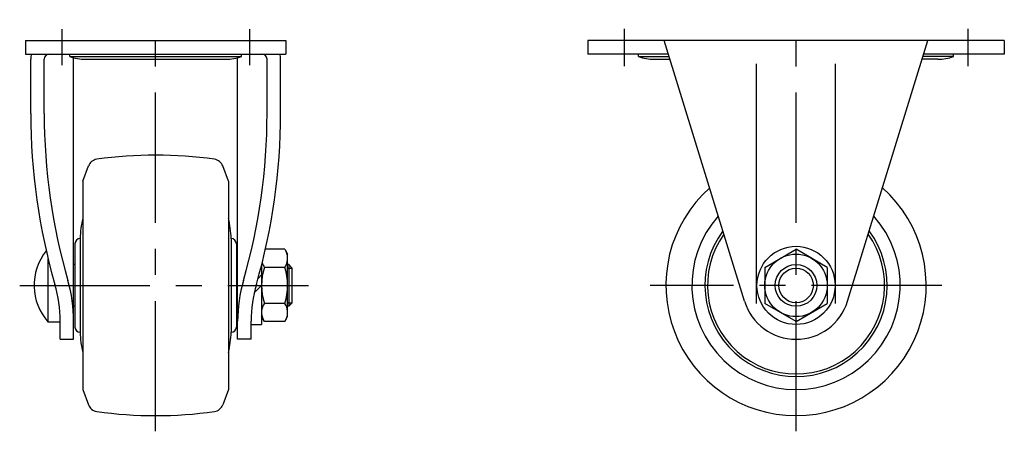
# Model space of a CAD drawing. Extents: x 10 to 460, y 10 to 318.
# Drawn here: x 271 to 460, y 139 to 218 of the extents above; entities that cross this region are included whole.
import ezdxf

# ---------------------------------------------------------------- set-up
doc = ezdxf.new("R2010")
doc.units = 0
doc.header["$LTSCALE"] = 20
doc.header["$MEASUREMENT"] = 0
doc.linetypes.add('CENTER', pattern=[2, 1.25, -0.25, 0.25, -0.25])
for name, color, linetype in [('1', 7, 'CONTINUOUS'), ('2', 4, 'CONTINUOUS'), ('4', 1, 'CENTER')]:
    doc.layers.add(name, color=color, linetype=linetype)

msp = doc.modelspace()

# ---------------------------------------------------------------- linework, layer by layer
at = {"layer": '1', "linetype": 'Continuous'}
for p, q in [((272.15, 214.15), (272.15, 211.55)), ((272.15, 214.15), (322.15, 214.15)), ((322.15, 214.15), (322.15, 211.55)), ((460.15, 214.15), (380.15, 214.15)), ((380.15, 214.15), (380.15, 211.55)), ((410.25825, 164.104384), (394.849474, 214.15)), ((430.04175, 164.104384), (445.450526, 214.15)), ((460.15, 214.15), (460.15, 211.55)), ((272.15, 211.55), (322.15, 211.55)), ((273.15, 200.15), (273.15, 210.55)), ((275.75, 200.15), (275.75, 210.55)), ((280.65, 211.05), (280.65, 211.55)), ((280.65, 211.05), (313.65, 211.05)), ((281.4, 156.8), (281.4, 210.827821)), ((283.65, 210.55), (310.65, 210.55)), ((312.9, 156.8), (312.9, 210.827821)), ((313.65, 211.05), (313.65, 211.55)), ((318.55, 200.15), (318.55, 210.55)), ((321.15, 200.15), (321.15, 210.55)), ((395.65, 211.55), (380.15, 211.55)), ((389.9, 211.05), (389.9, 211.55)), ((389.9, 211.05), (395.834737, 211.05)), ((392.9, 210.55), (395.957894, 210.55)), ((447.4, 210.55), (444.342105, 210.55)), ((450.4, 211.05), (444.465263, 211.05)), ((460.15, 211.55), (444.65, 211.55)), ((450.4, 211.05), (450.4, 211.55)), ((412.544206, 163.704075), (412.544206, 209.65)), ((427.755794, 163.704075), (427.755794, 209.65)), ((283.15, 187.15), (284.238242, 190.064605)), ((311.15, 187.15), (310.061758, 190.064605)), ((283.15, 187.15), (283.15, 147.15)), ((311.15, 187.15), (311.15, 147.15)), ((282.65, 176.15), (282.65, 158.15)), ((311.65, 176.15), (311.65, 158.15)), ((281.65, 175.15), (281.65, 159.15)), ((312.65, 175.15), (312.65, 159.15)), ((321.964102, 174.078203), (318.236247, 174.078203)), ((321.964102, 174.078203), (322.5, 173.15)), ((414.15, 170.614102), (420.15, 174.078203)), ((426.15, 170.614102), (420.15, 174.078203)), ((276.473762, 172.328692), (276.473762, 160.15)), ((322.5, 161.15), (322.5, 173.15)), ((281.65, 171.15), (281.4, 171.15)), ((312.65, 171.15), (312.9, 171.15)), ((317.5, 171.015699), (317.5, 159.65)), ((321.964102, 170.614102), (318.035898, 170.614102)), ((322.7, 171.15), (322.5, 171.15)), ((322.7, 171.15), (323.3, 170.55)), ((322.7, 171.15), (322.7, 163.15)), ((323.3, 170.55), (323.3, 163.75)), ((414.15, 170.614102), (414.15, 163.685898)), ((426.15, 170.614102), (426.15, 163.685898)), ((317.5, 169.15), (316.822282, 168.472282)), ((317.5, 167.15), (316.094889, 165.744889)), ((281.65, 163.15), (281.4, 163.15)), ((312.65, 163.15), (312.9, 163.15)), ((321.964102, 163.685898), (318.035898, 163.685898)), ((322.7, 163.15), (322.5, 163.15)), ((323.3, 163.75), (322.7, 163.15)), ((420.15, 160.221797), (414.15, 163.685898)), ((420.15, 160.221797), (426.15, 163.685898)), ((318.035898, 160.221797), (317.5, 161.15)), ((321.964102, 160.221797), (322.5, 161.15)), ((276.473762, 160.15), (278.8, 160.15)), ((278.8, 156.8), (278.8, 160.279867)), ((315.5, 156.8), (315.5, 160.279867)), ((315.5, 159.65), (317.5, 159.65)), ((321.964102, 160.221797), (318.035898, 160.221797)), ((278.8, 156.8), (281.4, 156.8)), ((315.5, 156.8), (312.9, 156.8)), ((283.15, 147.15), (284.238242, 144.235395)), ((311.15, 147.15), (310.061758, 144.235395))]:
    msp.add_line(p, q, dxfattribs=at)
for radius in [7.5, 6, 4]:
    msp.add_circle((420.15, 167.15), radius, dxfattribs=at)
for centre, radius, start, end in [((276.75, 210.55), 3.6, 163.87238, 180), ((276.75, 210.55), 1, 90, 180), ((283.65, 219.8), 9.25, 251.075356, 270), ((310.65, 219.8), 9.25, 270, 288.924644), ((317.55, 210.55), 1, 0, 90), ((317.55, 210.55), 3.6, 0, 16.12762), ((392.9, 219.8), 9.25, 251.075356, 270), ((447.4, 219.8), 9.25, 270, 288.924644), ((391.25, 200.15), 118.1, 180, 196.13137), ((391.25, 200.15), 115.5, 180, 196.13137), ((203.05, 200.15), 115.5, 343.86863, 0), ((203.05, 200.15), 118.1, 343.86863, 0), ((286.111899, 189.365027), 2, 98.135471, 159.525599), ((297.15, 112.15), 80, 81.864529, 98.135471), ((308.188101, 189.365027), 2, 20.474401, 81.864529), ((420.15, 167.15), 25, 131.569675, 48.430325), ((302.640688, 175.53975), 20, 167.041919, 178.251491), ((291.659312, 175.53975), 20, 1.748509, 12.958081), ((420.15, 167.15005), 20, 138.278071, 41.721929), ((282.65, 175.15), 1, 90, 180), ((311.65, 175.15), 1, 0, 90), ((420.15, 167.15005), 17.5, 143.371826, 36.628174), ((420.15, 167.15005), 17, 144.617864, 35.382136), ((284.3, 167.15), 10.5, 141.021887, 221.810315), ((319.433013, 172.346152), 3.066987, 325.615753, 25.615753), ((328.964102, 167.15), 11.464102, 162.412046, 197.587954), ((320.566987, 172.346152), 3.066987, 196.129264, 214.384247), ((311.035898, 167.15), 11.464102, 342.412046, 17.587954), ((253.4, 160.279867), 25.4, 0, 16.13137), ((253.4, 160.279867), 28, 0, 16.13137), ((340.9, 160.279867), 28, 163.86863, 180), ((340.9, 160.279867), 25.4, 163.86863, 180), ((320.566987, 161.953848), 3.066987, 145.615753, 205.615753), ((319.433013, 161.953848), 3.066987, 334.384247, 34.384247), ((420.15, 167.15), 10.35, 197.113317, 342.886683), ((282.65, 159.15), 1, 180, 270), ((311.65, 159.15), 1, 270, 0), ((302.640688, 158.76025), 20, 181.748509, 192.958081), ((291.659312, 158.76025), 20, 347.041919, 358.251491), ((286.111899, 144.934973), 2, 200.474401, 261.864529), ((308.188101, 144.934973), 2, 278.135471, 339.525599), ((297.15, 222.15), 80, 261.864529, 278.135471)]:
    msp.add_arc(centre, radius, start, end, dxfattribs=at)
at = {"layer": '2', "linetype": 'Continuous'}
for p, q in [((322.5, 170.4735), (323.3, 170.4735)), ((322.5, 163.8265), (323.3, 163.8265))]:
    msp.add_line(p, q, dxfattribs=at)
msp.add_circle((420.15, 167.15), 3.3235, dxfattribs=at)
at = {"layer": '4', "linetype": 'CENTER'}
for p, q in [((420.15, 139.15), (420.15, 218.134341)), ((279.15, 216.348162), (279.15, 209.442613)), ((297.15, 139.15), (297.15, 217.15)), ((315.15, 216.348162), (315.15, 209.442613)), ((387.15, 216.355136), (387.15, 209.228359)), ((453.15, 216.355136), (453.15, 209.228359)), ((271.038377, 167.15), (326.538377, 167.15)), ((448.15, 167.15), (392.15, 167.15))]:
    msp.add_line(p, q, dxfattribs=at)

doc.saveas('drawing.dxf')
